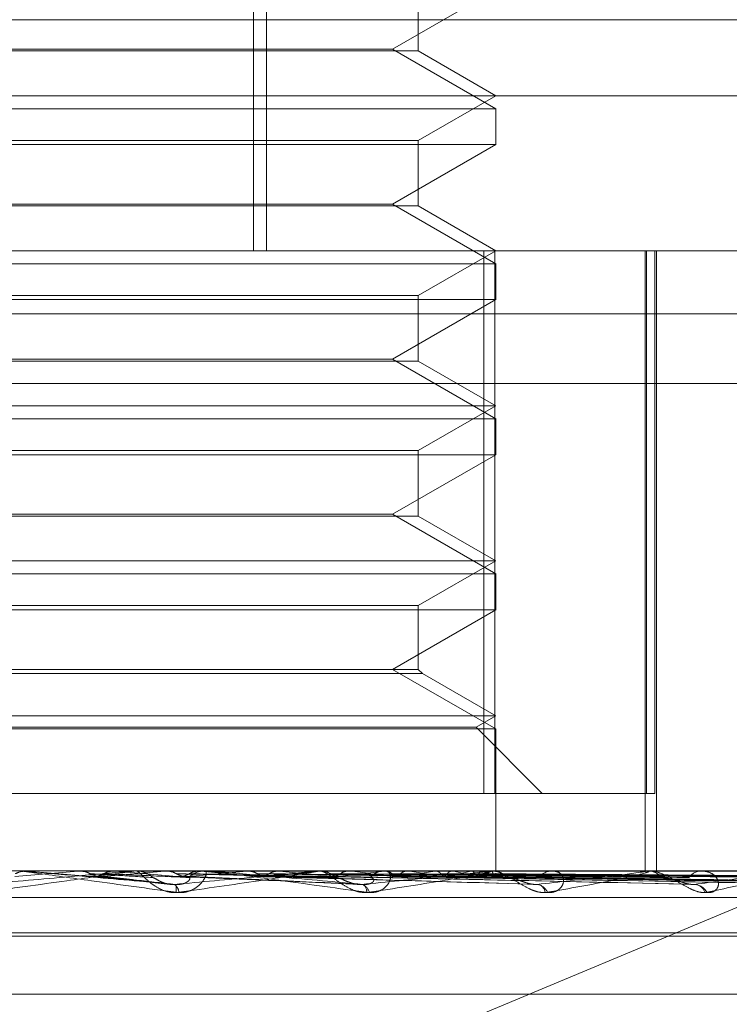
# Model space of a CAD drawing. Units: inches. Extents: x 0 to 23.4, y 0 to 16.5.
# Drawn here: x 5.5 to 5.5, y 2.9 to 2.9 of the extents above; entities that cross this region are included whole.
import ezdxf

# ---------------------------------------------------------------- set-up
doc = ezdxf.new("R2010")
doc.units = ezdxf.units.IN
doc.header["$MEASUREMENT"] = 0
doc.linetypes.add('HIDDEN', pattern=[0.07500000000000001, 0.05, -0.025])

msp = doc.modelspace()

# ---------------------------------------------------------------- linework, layer by layer
at = {"color": 7, "linetype": 'HIDDEN', "lineweight": 0}
for p, q in [((5.5260414991, 2.9190395278), (5.5260414991, 2.882130079)), ((5.5264601742, 2.9190395278), (5.5264601742, 2.882130079)), ((5.531274597, 2.8884719842), (5.531274597, 2.8905519533)), ((5.5304575428, 2.8885277168), (5.5337352269, 2.8904200886)), ((5.6017589474, 2.8894627562), (5.4361839474, 2.8894627562)), ((5.531274597, 2.8884719842), (5.5066687911, 2.8884719842)), ((5.5074853519, 2.8885277168), (5.5190743081, 2.8885277168)), ((5.5190743081, 2.8885277168), (5.5304575428, 2.8885277168)), ((5.5337352269, 2.886635345), (5.5304575428, 2.8885277168)), ((5.5337352269, 2.8870513389), (5.531274597, 2.8884719842)), ((5.4862361345, 2.8870513389), (5.5676919198, 2.8870513389)), ((5.531274597, 2.8856306935), (5.5337352269, 2.8870513389)), ((5.5042076678, 2.886635345), (5.5337352269, 2.886635345)), ((5.5337352269, 2.8854988287), (5.5337352269, 2.886635345)), ((5.5191036606, 2.8854988287), (5.5042076678, 2.8854988287)), ((5.5066682978, 2.8856306935), (5.5312741036, 2.8856306935)), ((5.5337352269, 2.8854988287), (5.5191036606, 2.8854988287)), ((5.5304575428, 2.883606457), (5.5337352269, 2.8854988287)), ((5.531274597, 2.8835507244), (5.531274597, 2.8856306935)), ((5.5074853519, 2.883606457), (5.5190743081, 2.883606457)), ((5.5190743081, 2.883606457), (5.5304575428, 2.883606457)), ((5.5337352269, 2.8817140852), (5.5304575428, 2.883606457)), ((5.531274597, 2.8835507244), (5.5066687911, 2.8835507244)), ((5.5337352269, 2.882130079), (5.531274597, 2.8835507244)), ((5.4713898909, 2.882130079), (5.5673506097, 2.882130079)), ((5.531274597, 2.8807094337), (5.5337352269, 2.882130079)), ((5.5333523822, 2.882130079), (5.5333523822, 2.8649056696)), ((5.5337049507, 2.8649056696), (5.5337049507, 2.882130079)), ((5.5384794132, 2.882130079), (5.5384794132, 2.8624450396)), ((5.5385253288, 2.882130079), (5.5385253288, 2.8649056696)), ((5.538786066, 2.8649056696), (5.538786066, 2.882130079)), ((5.5388363887, 2.882130079), (5.5388363887, 2.8624450396)), ((5.5042076678, 2.8817140852), (5.5337352269, 2.8817140852)), ((5.5337352269, 2.8805775689), (5.5337352269, 2.8817140852)), ((5.5191036606, 2.8805775689), (5.5042076678, 2.8805775689)), ((5.5066682978, 2.8807094337), (5.5312741036, 2.8807094337)), ((5.5337352269, 2.8805775689), (5.5191036606, 2.8805775689)), ((5.5304575428, 2.8786851971), (5.5337352269, 2.8805775689)), ((5.531274597, 2.8786294645), (5.531274597, 2.8807094337)), ((5.6017589474, 2.8801252562), (5.4361839474, 2.8801252562)), ((5.531274597, 2.8786294645), (5.5066687911, 2.8786294645)), ((5.5074853519, 2.8786851971), (5.5190743081, 2.8786851971)), ((5.5190743081, 2.8786851971), (5.5304575428, 2.8786851971)), ((5.5337352269, 2.8767928253), (5.5304575428, 2.8786851971)), ((5.5337352269, 2.8772088192), (5.531274597, 2.8786294645)), ((5.5674738998, 2.8779181302), (5.471513181, 2.8779181302)), ((5.5042076678, 2.8772088192), (5.5337346349, 2.8772088192)), ((5.531274597, 2.8757881738), (5.5337352269, 2.8772088192)), ((5.5042076678, 2.8767928253), (5.5337352269, 2.8767928253)), ((5.5337352269, 2.8756563091), (5.5337352269, 2.8767928253)), ((5.5066682978, 2.8757881738), (5.5312741036, 2.8757881738)), ((5.531274597, 2.8737082047), (5.531274597, 2.8757881738)), ((5.5191036606, 2.8756563091), (5.5042076678, 2.8756563091)), ((5.5337352269, 2.8756563091), (5.5191036606, 2.8756563091)), ((5.5304575428, 2.8737639373), (5.5337352269, 2.8756563091)), ((5.531274597, 2.8737082047), (5.5066687911, 2.8737082047)), ((5.5074853519, 2.8737639373), (5.5190743081, 2.8737639373)), ((5.5190743081, 2.8737639373), (5.5304575428, 2.8737639373)), ((5.5337352269, 2.8718715655), (5.5304575428, 2.8737639373)), ((5.5337352269, 2.8722875593), (5.531274597, 2.8737082047)), ((5.5042076678, 2.8722875593), (5.5337346349, 2.8722875593)), ((5.531274597, 2.870866914), (5.5337352269, 2.8722875593)), ((5.5042076678, 2.8718715655), (5.5337352269, 2.8718715655)), ((5.5337352269, 2.8707350492), (5.5337352269, 2.8718715655)), ((5.5066682978, 2.870866914), (5.5312741036, 2.870866914)), ((5.531274597, 2.8688426774), (5.531274597, 2.870866914)), ((5.5191036606, 2.8707350492), (5.5042076678, 2.8707350492)), ((5.5337352269, 2.8707350492), (5.5191036606, 2.8707350492)), ((5.5304575428, 2.8688426774), (5.5337352269, 2.8707350492)), ((5.5314064617, 2.8687108127), (5.5065369316, 2.8687108127)), ((5.531274597, 2.8688426774), (5.5066687911, 2.8688426774)), ((5.5337352269, 2.8669503057), (5.5304575428, 2.8688426774)), ((5.5314064617, 2.8687108127), (5.531274597, 2.8688426774)), ((5.5337352269, 2.8673662995), (5.5314064617, 2.8687108127)), ((5.5042076678, 2.8673662995), (5.5337346349, 2.8673662995)), ((5.5331112362, 2.8670060383), (5.5337352269, 2.8673662995)), ((5.5042076678, 2.8669503057), (5.5337352269, 2.8669503057)), ((5.5048316586, 2.8670060383), (5.5331106692, 2.8670060383)), ((5.5352116049, 2.8649056696), (5.5331112362, 2.8670060383)), ((5.5337352269, 2.8624450396), (5.5337352269, 2.8669503057)), ((5.5045905125, 2.8649056696), (5.5337049507, 2.8649056696)), ((5.538786066, 2.8649056696), (5.5337049507, 2.8649056696)), ((5.5458195623, 2.8631381545), (5.5205818293, 2.85260252)), ((5.5673506097, 2.8624450396), (5.4713898909, 2.8624450396)), ((5.5186593676, 2.8624450396), (5.518579564, 2.8624450396)), ((5.5187237024, 2.8624422306), (5.5188713406, 2.8624422306)), ((5.5188392342, 2.8624450396), (5.5188392035, 2.862444337)), ((5.5188713406, 2.8624422306), (5.5188392035, 2.862444337)), ((5.520474455, 2.8624422306), (5.5205064226, 2.862444337)), ((5.5221884785, 2.8624422306), (5.520474455, 2.8624422306)), ((5.5205064226, 2.862444337), (5.5205063921, 2.8624450396)), ((5.521667149, 2.8624422306), (5.5216355449, 2.862444337)), ((5.5222524673, 2.8624450396), (5.522331824, 2.8624450396)), ((5.524642095, 2.8624422306), (5.5223388488, 2.8624422306)), ((5.5232268408, 2.8624422306), (5.5232576049, 2.862444337)), ((5.5280130226, 2.8624422306), (5.5232268408, 2.8624422306)), ((5.5232576049, 2.862444337), (5.5232575756, 2.8624450396)), ((5.5243655278, 2.8624422306), (5.5243355988, 2.862444337)), ((5.52474845, 2.8624422306), (5.5243655278, 2.8624422306)), ((5.5245788137, 2.8624450396), (5.5245002822, 2.8624450396)), ((5.5258254255, 2.8624422306), (5.5258538743, 2.862444337)), ((5.5335107806, 2.8624422306), (5.5258254255, 2.8624422306)), ((5.5268689504, 2.8624422306), (5.5268417784, 2.862444337)), ((5.5280745891, 2.8624450396), (5.5281509068, 2.8624450396)), ((5.5282310462, 2.8624422306), (5.5281579315, 2.8624422306)), ((5.5281762896, 2.8624422306), (5.5282013949, 2.862444337)), ((5.5384830493, 2.8624422306), (5.5281762896, 2.8624422306)), ((5.5290869367, 2.8624422306), (5.5290635037, 2.862444337)), ((5.5301944668, 2.8624422306), (5.5302153212, 2.862444337)), ((5.530295595, 2.8624450396), (5.5302211739, 2.8624450396)), ((5.5309393228, 2.8624422306), (5.5309204757, 2.862444337)), ((5.5318070147, 2.8624422306), (5.5318228645, 2.862444337)), ((5.5323591588, 2.8624422306), (5.5323455788, 2.862444337)), ((5.5329556519, 2.8624422306), (5.5329659241, 2.862444337)), ((5.533295128, 2.8624422306), (5.5332873059, 2.862444337)), ((5.5335676997, 2.8624450396), (5.53363822, 2.8624450396)), ((5.5335988634, 2.8624422306), (5.5336031869, 2.862444337)), ((5.5427501178, 2.8624422306), (5.5336452447, 2.8624422306)), ((5.533713402, 2.8624422306), (5.5337116205, 2.862444337)), ((5.5356030922, 2.8624450396), (5.5355354712, 2.8624450396)), ((5.5385332637, 2.8624450396), (5.5385954378, 2.8624450396)), ((5.5403094783, 2.8624450396), (5.5402511015, 2.8624450396)), ((5.5211343024, 2.8622682125), (5.5234020861, 2.8620178292)), ((5.5239009188, 2.8622650417), (5.5294298681, 2.8620136688)), ((5.5263978053, 2.8622693541), (5.5348610836, 2.8620288176)), ((5.5286804046, 2.8622690132), (5.5398705911, 2.8620282011)), ((5.5305351761, 2.8622679793), (5.5443920691, 2.8620263195)), ((5.5306106738, 2.8622688044), (5.5441232417, 2.8620278229)), ((5.5306991082, 2.8622672206), (5.5313349489, 2.8622558877)), ((5.5320634998, 2.8622681137), (5.5476652565, 2.8620265657)), ((5.5321194782, 2.8622686544), (5.5474660117, 2.8620275509)), ((5.5331181196, 2.8622682261), (5.5499008494, 2.8620267713)), ((5.5331525413, 2.8622685341), (5.5497783568, 2.8620273323)), ((5.533672641, 2.8622684285), (5.5509768255, 2.8620271402)), ((5.4714145489, 2.8616026499), (5.5673752677, 2.8616026499)), ((5.4858277706, 2.8604765357), (5.552149718, 2.8604765357)), ((5.4857931768, 2.860378519), (5.5521151242, 2.860378519)), ((5.4872477476, 2.8585287304), (5.5506951471, 2.8585287304))]:
    msp.add_line(p, q, dxfattribs=at)
at = {"color": 7, "linetype": 'HIDDEN', "lineweight": 0, "flags": 128}
for points in [[(5.5187792021, 2.8624450169), (5.5188154572, 2.862444908), (5.5188227205, 2.862444872)], [(5.5208729021, 2.8622672206), (5.5206238805, 2.8622889824), (5.5203743781, 2.8623107897), (5.5201244676, 2.862332636), (5.5198742217, 2.862354515), (5.5196237131, 2.8623764203), (5.5193730148, 2.8623983456), (5.5191221996, 2.8624202845), (5.5188713406, 2.8624422306)]]:
    msp.add_lwpolyline(points, dxfattribs=at)
at = {"color": 7, "linetype": 'HIDDEN', "lineweight": 0}
for centre, radius, start, end in [((5.378169289, 4.4805910062), 1.624394108675616, 274.9548803114, 275.0258436353), ((5.474069997, 3.4006461419), 0.5404441186529396, 275.0105039706, 275.2186296416), ((5.44617377, 2.0138756565), 0.8519181186544365, 84.7848844266, 84.9160217162), ((5.5222524678, 2.8617148027), 0.0007302369876403, 90.0000413442, 95.0271676705), ((5.5223314489, 2.8617137612), 0.0007312784991534, 45.6588566615, 89.9706060923), ((5.4984365877, 3.1400178817), 0.2789236285081675, 275.2564223789, 275.635225987), ((5.5245012034, 2.8617236672), 0.0007213730529753, 90.0731694351, 134.6608834389), ((5.4921668277, 2.5195576862), 0.3443930415272609, 84.3324546581, 84.635350595), ((5.5113792906, 3.012921834), 0.1514141678176449, 275.7413699922, 276.3691668653), ((5.5096776299, 2.6960518675), 0.1672761024118184, 83.544099583, 84.1011757516), ((5.5280745934, 2.8617688548), 0.0006761848495246, 90.0003618434, 95.2243674147), ((5.528148114, 2.8617562758), 0.0006887694970439, 44.2351913604, 89.7676815998), ((5.5199587188, 2.9388498019), 0.0770901257698126, 276.5783027244, 277.6300583806), ((5.5197497876, 2.7843137524), 0.0786844423283616, 82.1840643463, 83.1848940058), ((5.5302252833, 2.8617780108), 0.0006670415374525, 90.3529795378, 136.5481518574), ((5.5260188184, 2.8954902717), 0.0335510989201133, 278.0187617992, 279.9343015285), ((5.5263036551, 2.8310589297), 0.0317238236887929, 79.6566096824, 81.5975253065), ((5.5301861415, 2.8728635771), 0.0107830723783237, 280.6778965216, 284.8825646504), ((5.5305386443, 2.8533990891), 0.0092245694488318, 74.0204338073, 78.6176732928), ((5.5326893534, 2.8639974446), 0.0018016378056956, 286.1860251405, 300.3196677287), ((5.5329076712, 2.8612228117), 0.0012794941287616, 54.71283979, 72.3729269349), ((5.5335677116, 2.8618667218), 0.0005783178327286, 90.0011799316, 95.6494820248), ((5.5335813784, 2.862380972), 0.0001539279836577, 312.3544744335, 356.6693741987), ((5.533612037, 2.8618068885), 0.0006436911536376, 41.8998340641, 65.7967991323), ((5.5355453356, 2.8618622421), 0.0005828810536617, 90.9697001105, 140.0186966916), ((5.538533288, 2.8619943829), 0.0004506567700687, 90.0030869002, 96.4005738562), ((5.5385799579, 2.8619294909), 0.000515781129035, 36.5657831314, 88.2801479779), ((5.5402700041, 2.8619642938), 0.0004811173567146, 92.2516741625, 145.5052848197), ((5.5233422793, 2.861744604), 0.0003328759358465, 3.6161572494, 55.0902137363), ((5.52295397, 2.8618560674), 0.000638988198189, 351.8606894233, 14.641104227), ((5.5293835015, 2.8616844952), 0.0003470017522789, 13.5166373527, 73.7182226686), ((5.5293731375, 2.8617954264), 0.0002654481485645, 353.5483045789, 56.8143495951), ((5.5349891794, 2.8615974928), 0.0004243198016603, 23.3394941654, 81.9008542294), ((5.5350116652, 2.8617347728), 0.0002917779027594, 6.0646160627, 75.7558408681), ((5.5399977727, 2.8614999896), 0.0005190041286815, 30.781646373, 85.7705042747), ((5.5400257343, 2.8616507018), 0.0003690984728695, 18.1370974975, 83.7127569674)]:
    msp.add_arc(centre, radius, start, end, dxfattribs=at)
for points, knots in [([(5.517419913186406, 2.862017580299908), (5.518296407950736, 2.862094371327433), (5.519766975392043, 2.862223209957686), (5.521335450323847, 2.862362846246183), (5.522024931028384, 2.862425864989274), (5.522153036992617, 2.862438143313693), (5.52218730611566, 2.862441685878605), (5.522188118646708, 2.862442063393737), (5.522188478542054, 2.862442230606963)], [0, 0, 0, 0, 0.5273188798743744, 0.8847263069757751, 0.9590362595963005, 0.9800473728116668, 0.9911623590756198, 1, 1, 1, 1]), ([(5.522252467290437, 2.862445039638884), (5.52225313426815, 2.862444789918416), (5.522254574761882, 2.862444250588898), (5.522226578306186, 2.862439003207631), (5.522114186978563, 2.862420755315503), (5.521458671663174, 2.862322969650773), (5.519852807065313, 2.862095478172665), (5.51834897817457, 2.861888319549864), (5.517458112595729, 2.861765599147596)], [0, 0, 0, 0, 0.0132216410972511, 0.0285552137112506, 0.0542426430598115, 0.1337588501391335, 0.4868402727605878, 1, 1, 1, 1]), ([(5.518822720456599, 2.86244487195496), (5.518744846711633, 2.862436904573722), (5.5186266143474, 2.86242480804079), (5.518520816751535, 2.862372544864738), (5.518484702740633, 2.862354704828825)], [0, 0, 0, 0, 0.6586499853067451, 1, 1, 1, 1]), ([(5.5186593675604, 2.862445039638884), (5.518660932952526, 2.862444789918415), (5.518664313781455, 2.862444250588896), (5.518701024716545, 2.862439003207632), (5.518830248875108, 2.8624207553155), (5.519529714326939, 2.862322969650779), (5.521176191947313, 2.86209547817266), (5.522689839451446, 2.861888319549862), (5.523586521559518, 2.861765599147594)], [0, 0, 0, 0, 0.0132216410976194, 0.0285552137114334, 0.0542426430598888, 0.1337588501394108, 0.4868402727607252, 1, 1, 1, 1]), ([(5.523572209075886, 2.862017580299907), (5.522694215104683, 2.862094371327432), (5.521221132320552, 2.862223209957687), (5.519626776419146, 2.862362846246182), (5.518908816824354, 2.862425864989274), (5.518769468998761, 2.862438143313693), (5.518729496003875, 2.862441685878605), (5.518725480833331, 2.862442063393737), (5.51872370238906, 2.862442230606963)], [0, 0, 0, 0, 0.5273188798744131, 0.884726306976354, 0.9590362595966917, 0.9800473728113362, 0.9911623590753595, 1, 1, 1, 1]), ([(5.520523004585932, 2.862444871954959), (5.520575611581527, 2.862444900344014), (5.520750308993522, 2.862444994618442), (5.520930727531767, 2.862445038728974), (5.521058515583397, 2.86244503960256), (5.521063828787881, 2.862445039638883)], [0, 0, 0, 0, 0.2922709278862136, 0.9705738585743771, 1, 1, 1, 1]), ([(5.520523004585932, 2.862444871954959), (5.520600396563972, 2.86243690457372), (5.520717897482166, 2.862424808040785), (5.52082281909243, 2.862372544864738), (5.520858634085638, 2.862354704828824)], [0, 0, 0, 0, 0.6586499852839697, 1, 1, 1, 1]), ([(5.520858634085638, 2.862354704828824), (5.520885316735374, 2.862341309045363), (5.520985245013435, 2.862291140955315), (5.521128655510987, 2.862260418784511), (5.521240842241965, 2.86226576052159), (5.521271506783512, 2.862267220604412)], [0, 0, 0, 0, 0.2093091832005526, 0.7838766564366824, 1, 1, 1, 1]), ([(5.520858634085638, 2.862354704828824), (5.520918767497385, 2.862351282905377), (5.521219434622735, 2.862334173284353), (5.521885088593805, 2.862295274363611), (5.522481039106006, 2.862258856954001), (5.522842560636642, 2.862236765056445)], [0, 0, 0, 0, 0.0895371415802651, 0.4476858070865792, 1, 1, 1, 1]), ([(5.521286088459825, 2.862354704828825), (5.521259446011889, 2.862341309045363), (5.521159668292214, 2.862291140955318), (5.521016211508232, 2.862260418784509), (5.520903664981337, 2.862265760521592), (5.520872902095032, 2.862267220604413)], [0, 0, 0, 0, 0.2093091832067446, 0.7838766564364564, 1, 1, 1, 1]), ([(5.521619705280029, 2.86244487195496), (5.521542981687536, 2.862436904573721), (5.521426495550427, 2.862424808040787), (5.521321819597796, 2.862372544864738), (5.521286088459825, 2.862354704828825)], [0, 0, 0, 0, 0.6586499852852592, 1, 1, 1, 1]), ([(5.521286088459825, 2.862354704828825), (5.521365996465824, 2.862351282905378), (5.521765536584335, 2.862334173284355), (5.522663906265254, 2.862295274363606), (5.52349187367136, 2.862258856953999), (5.523994143638149, 2.862236765056444)], [0, 0, 0, 0, 0.0895371415801315, 0.4476858070866994, 1, 1, 1, 1]), ([(5.521619705280029, 2.86244487195496), (5.521707084689727, 2.862444900947811), (5.521997118955634, 2.862444997182382), (5.522286680090147, 2.862445022046264), (5.522489004356539, 2.862445039419336)], [0, 0, 0, 0, 0.3012727114302991, 1, 1, 1, 1]), ([(5.523674492444085, 2.861765599147596), (5.523582548805958, 2.861760109961644), (5.523478763440269, 2.861753913805142), (5.523285099949548, 2.861788404844816), (5.523164626398453, 2.861829343393745), (5.522964966488008, 2.861927028484012), (5.522760615567065, 2.862068397694893), (5.522552260573283, 2.862261433885432), (5.522401253342774, 2.862413838836937), (5.522355265080349, 2.862434505475334), (5.522331824021942, 2.862445039638884)], [0, 0, 0, 0, 0.1194461009597346, 0.1348299623646868, 0.2536738278694952, 0.2817546550321858, 0.437165209551285, 0.6109336935281376, 0.8016857882125583, 1, 1, 1, 1]), ([(5.523273934747269, 2.862444871954959), (5.523418192860243, 2.862444900344014), (5.523897245478828, 2.862444994618444), (5.524391230428998, 2.862445038728964), (5.524740934682878, 2.86244503960256), (5.524755474776307, 2.862445039638883)], [0, 0, 0, 0, 0.2922709278854592, 0.9705738585750427, 1, 1, 1, 1]), ([(5.523273934747269, 2.862444871954959), (5.523348271280437, 2.862436904573721), (5.523461133247835, 2.862424808040788), (5.523561468865957, 2.862372544864737), (5.523595718430676, 2.862354704828824)], [0, 0, 0, 0, 0.6586499853011916, 1, 1, 1, 1]), ([(5.523532779491102, 2.862017580299908), (5.524382548286582, 2.862094371327433), (5.525808275369192, 2.862223209957689), (5.527282738325069, 2.86236284624618), (5.527896843573281, 2.862425864989275), (5.527999097686948, 2.862438143313693), (5.528021082492558, 2.862441685878607), (5.528015496739626, 2.862442063393737), (5.528013022635427, 2.862442230606963)], [0, 0, 0, 0, 0.5273188798742883, 0.8847263069753769, 0.9590362595958147, 0.9800473728112196, 0.9911623590745021, 1, 1, 1, 1]), ([(5.523586521559518, 2.861765599147595), (5.523679804324251, 2.861760109961644), (5.523785101287127, 2.861753913805142), (5.523969783869348, 2.861788404844813), (5.524079431079239, 2.861829343393745), (5.524250288072727, 2.861927028484011), (5.524408025833646, 2.862068397694893), (5.524525756123457, 2.862261433885432), (5.52456089030873, 2.862413838836937), (5.524520745008378, 2.862434505475334), (5.524500282214596, 2.862445039638884)], [0, 0, 0, 0, 0.119446100960313, 0.1348299623656519, 0.2536738278685016, 0.2817546550311154, 0.4371652095499621, 0.6109336935264825, 0.8016857882108077, 1, 1, 1, 1]), ([(5.523595718430679, 2.862354704828824), (5.523621219854562, 2.862341309045362), (5.52371672436413, 2.862291140955314), (5.523853609923347, 2.862260418784509), (5.523960474978612, 2.862265760521591), (5.523989684920807, 2.862267220604412)], [0, 0, 0, 0, 0.209309183197279, 0.7838766564339771, 0.9999999999999999, 0.9999999999999999, 0.9999999999999999, 0.9999999999999999]), ([(5.523595718430676, 2.862354704828824), (5.523747200439548, 2.862351282905377), (5.524504610651706, 2.862334173284353), (5.526190741247226, 2.862295274363611), (5.527716209929447, 2.862258856954001), (5.528641605178954, 2.862236765056445)], [0, 0, 0, 0, 0.0895371415801467, 0.447685807086587, 1, 1, 1, 1]), ([(5.524003817019452, 2.862354704828825), (5.523978407987344, 2.862341309045363), (5.523883249491064, 2.862291140955318), (5.523746257556376, 2.862260418784511), (5.523638565618129, 2.862265760521592), (5.523609129660009, 2.862267220604413)], [0, 0, 0, 0, 0.2093091832037245, 0.7838766564338246, 1, 1, 1, 1]), ([(5.52807458912933, 2.862445039638884), (5.528079682563981, 2.862444789918416), (5.52809068302254, 2.862444250588898), (5.528080794930565, 2.862439003207632), (5.528004961106248, 2.862420755315501), (5.527454703627706, 2.862322969650778), (5.5259731944492, 2.862095478172662), (5.524529647253344, 2.861888319549862), (5.523674492444085, 2.861765599147596)], [0, 0, 0, 0, 0.0132216410975174, 0.0285552137105595, 0.0542426430598897, 0.1337588501395315, 0.4868402727606517, 1, 1, 1, 1]), ([(5.524320975162803, 2.86244487195496), (5.52424817471331, 2.862436904573721), (5.524137644915815, 2.862424808040785), (5.524037873868068, 2.862372544864739), (5.524003817019452, 2.862354704828825)], [0, 0, 0, 0, 0.6586499852808244, 1, 1, 1, 1]), ([(5.524003817019452, 2.862354704828825), (5.524174178198811, 2.862351282905378), (5.525025984284333, 2.862334173284353), (5.52693429286776, 2.862295274363611), (5.528681272365383, 2.862258856954), (5.529741042747387, 2.862236765056444)], [0, 0, 0, 0, 0.0895371415801684, 0.4476858070866996, 1, 1, 1, 1]), ([(5.524320975162803, 2.86244487195496), (5.524498431128186, 2.862444900947811), (5.525087452166909, 2.862444997182381), (5.525676024768178, 2.862445022046264), (5.526087276506034, 2.862445039419336)], [0, 0, 0, 0, 0.3012727113558846, 1, 1, 1, 1]), ([(5.524578813717708, 2.862445039638884), (5.524584781231916, 2.862444789918415), (5.524597669468878, 2.862444250588897), (5.524650736074136, 2.862439003207631), (5.524809973230076, 2.862420755315501), (5.525577994899107, 2.862322969650775), (5.527260733531945, 2.862095478172661), (5.528752930005592, 2.861888319549862), (5.529636904561093, 2.861765599147595)], [0, 0, 0, 0, 0.0132216410980002, 0.0285552137118836, 0.054242643060623, 0.1337588501399904, 0.4868402727608557, 1, 1, 1, 1]), ([(5.529518431521768, 2.862017580299907), (5.52866123445421, 2.862094371327433), (5.527223044347853, 2.862223209957688), (5.525620346331731, 2.86236284624618), (5.52486513384276, 2.862425864989274), (5.524707178540486, 2.862438143313693), (5.524656932183615, 2.862441685878605), (5.524646649494395, 2.862442063393737), (5.524642094970611, 2.862442230606963)], [0, 0, 0, 0, 0.5273188798739151, 0.8847263069752264, 0.9590362595956081, 0.9800473728109623, 0.9911623590749294, 1, 1, 1, 1]), ([(5.525869361804933, 2.862444871954959), (5.526100057170894, 2.862444900344014), (5.526866150785195, 2.862444994618442), (5.527655848254107, 2.862445038728965), (5.528214829478032, 2.86244503960256), (5.528238070943154, 2.862445039638883)], [0, 0, 0, 0, 0.2922709278858442, 0.9705738585826285, 1, 1, 1, 1]), ([(5.525869361804933, 2.862444871954959), (5.525937956177235, 2.86243690457372), (5.526042100068278, 2.862424808040785), (5.526134223303591, 2.862372544864737), (5.526165669571322, 2.862354704828824)], [0, 0, 0, 0, 0.6586499852816267, 1, 1, 1, 1]), ([(5.526165669571322, 2.862354704828824), (5.526189033250421, 2.862340883195745), (5.526262127104542, 2.862297641871136), (5.526343696387442, 2.862285108603271), (5.526399192909875, 2.862276581462213)], [0, 0, 0, 0, 0.319639446845466, 1, 1, 1, 1]), ([(5.526165669571322, 2.862354704828824), (5.526403025222831, 2.862351282905377), (5.52758980374331, 2.862334173284353), (5.530235469810398, 2.862295274363607), (5.532635322249889, 2.862258856953999), (5.534091145022857, 2.862236765056444)], [0, 0, 0, 0, 0.0895371415802462, 0.447685807086573, 1, 1, 1, 1]), ([(5.526539662628396, 2.862354704828825), (5.526516405360739, 2.862341309045364), (5.526429305363837, 2.862291140955318), (5.526303729523894, 2.862260418784512), (5.526204784441534, 2.862265760521592), (5.52617773930382, 2.862267220604413)], [0, 0, 0, 0, 0.2093091832067747, 0.7838766564326897, 1, 1, 1, 1]), ([(5.526828899173243, 2.86244487195496), (5.526762653064674, 2.862436904573721), (5.526662074441659, 2.862424808040787), (5.526570814284414, 2.862372544864738), (5.526539662628396, 2.862354704828825)], [0, 0, 0, 0, 0.6586499852871118, 1, 1, 1, 1]), ([(5.526539662628396, 2.862354704828825), (5.526794319684225, 2.862351282905378), (5.528067605245467, 2.862334173284354), (5.530916881487143, 2.86229527436361), (5.533519732685528, 2.862258856954), (5.535098700619931, 2.862236765056443)], [0, 0, 0, 0, 0.0895371415801935, 0.4476858070866965, 1, 1, 1, 1]), ([(5.526828899173243, 2.86244487195496), (5.527090017973365, 2.862444900947811), (5.527956737029566, 2.862444997182382), (5.528823048549939, 2.862445022046264), (5.529428364049613, 2.862445039419336)], [0, 0, 0, 0, 0.3012727114447883, 1, 1, 1, 1]), ([(5.529720891989957, 2.861765599147596), (5.529634011245802, 2.861760109961645), (5.529535940841074, 2.861753913805142), (5.529345013885932, 2.861788404844815), (5.529222723066039, 2.86182934339375), (5.52901275596701, 2.861927028484006), (5.528786346407182, 2.8620683976949), (5.52852654973669, 2.862261433885427), (5.52830454369517, 2.86241383883694), (5.528202778425659, 2.862434505475336), (5.528150906806672, 2.862445039638884)], [0, 0, 0, 0, 0.1194461009593577, 0.1348299623650349, 0.2536738278680283, 0.2817546550324819, 0.4371652095489974, 0.6109336935288053, 0.8016857882110329, 1, 1, 1, 1]), ([(5.528215480262736, 2.86244487195496), (5.528524274950063, 2.862444900344014), (5.529549720940721, 2.862444994618442), (5.530606589205077, 2.862445038728969), (5.531354644360499, 2.86244503960256), (5.531385747190189, 2.862445039638883)], [0, 0, 0, 0, 0.292270927885636, 0.9705738585752319, 1, 1, 1, 1]), ([(5.528215480262736, 2.86244487195496), (5.528275853294837, 2.862436904573721), (5.528367515077955, 2.862424808040788), (5.528448096356716, 2.862372544864738), (5.528475602777406, 2.862354704828825)], [0, 0, 0, 0, 0.6586499852958652, 1, 1, 1, 1]), ([(5.528475602777406, 2.862354704828825), (5.528496052690666, 2.862341309045363), (5.528572638960721, 2.862291140955318), (5.528682047081201, 2.862260418784512), (5.528767013576203, 2.862265760521592), (5.528790237879051, 2.862267220604412)], [0, 0, 0, 0, 0.2093091832070549, 0.78387665644122, 1, 1, 1, 1]), ([(5.528475602777406, 2.862354704828825), (5.528790253419885, 2.862351282905378), (5.530363506980839, 2.862334173284352), (5.53387308725461, 2.862295274363607), (5.537060586531456, 2.862258856954), (5.53899421959976, 2.862236765056445)], [0, 0, 0, 0, 0.0895371415801628, 0.4476858070865236, 0.9999999999999999, 0.9999999999999999, 0.9999999999999999, 0.9999999999999999]), ([(5.528801973219265, 2.862354704828825), (5.52878170829431, 2.862341309045363), (5.528705814817616, 2.862291140955314), (5.528596193710454, 2.862260418784511), (5.528509571617056, 2.862265760521593), (5.528485894781491, 2.862267220604413)], [0, 0, 0, 0, 0.2093091831917964, 0.7838766564343556, 1, 1, 1, 1]), ([(5.529052834403282, 2.86244487195496), (5.528995536942602, 2.862436904573721), (5.528908544667555, 2.862424808040786), (5.528829093780671, 2.862372544864739), (5.528801973219265, 2.862354704828825)], [0, 0, 0, 0, 0.6586499852827034, 1, 1, 1, 1]), ([(5.528801973219265, 2.862354704828825), (5.529131722182061, 2.862351282905378), (5.530780467361333, 2.862334173284354), (5.534467730994169, 2.862295274363608), (5.537832380069342, 2.862258856954), (5.539873477541036, 2.862236765056445)], [0, 0, 0, 0, 0.0895371415802313, 0.447685807086687, 1, 1, 1, 1]), ([(5.529052834403282, 2.86244487195496), (5.529388178524368, 2.862444900947811), (5.530501270113405, 2.862444997182382), (5.531614009797659, 2.862445022046264), (5.532391511380134, 2.862445039419335)], [0, 0, 0, 0, 0.3012727114188589, 1, 1, 1, 1]), ([(5.529480787368664, 2.862017580299908), (5.530273117336975, 2.862094371327434), (5.531602474569429, 2.862223209957689), (5.532929634616467, 2.862362846246179), (5.533446169044659, 2.862425864989275), (5.533518875577672, 2.862438143313692), (5.533527781477686, 2.862441685878606), (5.533515999324439, 2.862442063393737), (5.53351078064127, 2.862442230606963)], [0, 0, 0, 0, 0.5273188798744304, 0.8847263069763046, 0.9590362595958594, 0.9800473728110805, 0.9911623590754255, 1, 1, 1, 1]), ([(5.529636904561093, 2.861765599147596), (5.529726862886033, 2.861760109961643), (5.529828407243436, 2.861753913805139), (5.529998694274529, 2.861788404844817), (5.53009610399691, 2.861829343393748), (5.530239876231811, 2.861927028484007), (5.530359159426597, 2.862068397694896), (5.530410682401163, 2.86226143388543), (5.530366389008477, 2.862413838836936), (5.530270202122816, 2.862434505475332), (5.530221173908095, 2.862445039638883)], [0, 0, 0, 0, 0.1194461009604864, 0.1348299623654182, 0.2536738278684267, 0.2817546550330645, 0.4371652095504279, 0.610933693528674, 0.801685788213196, 1, 1, 1, 1]), ([(5.533567699707198, 2.862445039638884), (5.533577035508786, 2.862444789918415), (5.533597198346936, 2.862444250588896), (5.533605776000086, 2.862439003207633), (5.533569240511069, 2.8624207553155), (5.533144128608351, 2.862322969650778), (5.531840520450922, 2.862095478172659), (5.530509428506742, 2.861888319549862), (5.529720891989957, 2.861765599147596)], [0, 0, 0, 0, 0.0132216410986866, 0.0285552137120601, 0.0542426430609361, 0.1337588501407754, 0.4868402727609822, 1, 1, 1, 1]), ([(5.530227495286858, 2.86244487195496), (5.530603228651243, 2.862444900344014), (5.531850964729216, 2.862444994618442), (5.533136805808705, 2.862445038728971), (5.534046898240354, 2.86244503960256), (5.534084738297606, 2.862445039638883)], [0, 0, 0, 0, 0.2922709278857628, 0.9705738585703517, 1, 1, 1, 1]), ([(5.530227495286858, 2.86244487195496), (5.53027746494008, 2.862436904573721), (5.530353331719613, 2.862424808040787), (5.53041945862445, 2.862372544864738), (5.530442031044388, 2.862354704828825)], [0, 0, 0, 0, 0.6586499852894069, 1, 1, 1, 1]), ([(5.530442031044388, 2.862354704828825), (5.530458793247627, 2.862341309045363), (5.530521568801132, 2.862291140955316), (5.530611017527448, 2.862260418784511), (5.53068019860892, 2.862265760521592), (5.530699108208377, 2.862267220604412)], [0, 0, 0, 0, 0.209309183196607, 0.7838766564227583, 0.9999999999999999, 0.9999999999999999, 0.9999999999999999, 0.9999999999999999]), ([(5.530442031044388, 2.862354704828825), (5.530822604383803, 2.862351282905378), (5.532725471502463, 2.862334173284353), (5.536972120607702, 2.862295274363606), (5.540832062193088, 2.862258856953998), (5.543173619019607, 2.862236765056443)], [0, 0, 0, 0, 0.0895371415803071, 0.447685807086697, 1, 1, 1, 1]), ([(5.530708982992917, 2.862354704828825), (5.530692442837849, 2.862341309045363), (5.530630498869345, 2.862291140955319), (5.530540794487402, 2.862260418784511), (5.530469626131108, 2.862265760521592), (5.530450173340218, 2.862267220604413)], [0, 0, 0, 0, 0.2093091832076775, 0.7838766564388616, 1, 1, 1, 1]), ([(5.530912402039296, 2.86244487195496), (5.530866124106025, 2.862436904573721), (5.530795862306425, 2.862424808040786), (5.530731092251961, 2.862372544864739), (5.530708982992917, 2.862354704828825)], [0, 0, 0, 0, 0.6586499852799191, 1, 1, 1, 1]), ([(5.530708982992917, 2.862354704828825), (5.531101905876014, 2.862351282905378), (5.533066520726768, 2.862334173284353), (5.537458504435993, 2.862295274363609), (5.541463344203878, 2.862258856954), (5.543892800632211, 2.862236765056445)], [0, 0, 0, 0, 0.0895371415800269, 0.4476858070867685, 1, 1, 1, 1]), ([(5.530912402039296, 2.86244487195496), (5.531309851271083, 2.86244490094781), (5.532629085363095, 2.862444997182381), (5.533948035900118, 2.862445022046263), (5.534869622632734, 2.862445039419335)], [0, 0, 0, 0, 0.3012727113353869, 1, 1, 1, 1]), ([(5.531832687412077, 2.862444871954959), (5.532261778483844, 2.862444900947809), (5.533686039811227, 2.86244499718238), (5.535110536496796, 2.862445022046262), (5.5361058712036, 2.862445039419335)], [0, 0, 0, 0, 0.3012727113465345, 1, 1, 1, 1]), ([(5.531832687412077, 2.862444871954959), (5.531870447652956, 2.862436904573721), (5.531927777405819, 2.862424808040786), (5.531977059938104, 2.862372544864737), (5.531993882531224, 2.862354704828824)], [0, 0, 0, 0, 0.6586499852817458, 1, 1, 1, 1]), ([(5.531993882531224, 2.862354704828824), (5.532426623655515, 2.862351282905377), (5.534590329756339, 2.862334173284352), (5.539420562729842, 2.862295274363609), (5.543813438277898, 2.862258856954), (5.546478288898056, 2.862236765056444)], [0, 0, 0, 0, 0.0895371415801352, 0.4476858070867016, 1, 1, 1, 1]), ([(5.531993882531225, 2.862354704828824), (5.532006351194745, 2.862341309045363), (5.532053047159634, 2.862291140955318), (5.532119303581753, 2.862260418784511), (5.532170198865167, 2.86226576052159), (5.532184110319037, 2.862267220604412)], [0, 0, 0, 0, 0.2093091832090292, 0.7838766564393342, 1, 1, 1, 1]), ([(5.532191767647461, 2.862354704828825), (5.532179550066582, 2.862341309045363), (5.532133794422688, 2.862291140955316), (5.532067248916039, 2.862260418784509), (5.53201410650668, 2.862265760521592), (5.531999580835013, 2.862267220604412)], [0, 0, 0, 0, 0.2093091832015037, 0.783876656436623, 1, 1, 1, 1]), ([(5.532340392461868, 2.86244487195496), (5.532306806661086, 2.862436904573721), (5.532255814781434, 2.862424808040786), (5.532208066517917, 2.862372544864737), (5.532191767647461, 2.862354704828825)], [0, 0, 0, 0, 0.6586499852799642, 1, 1, 1, 1]), ([(5.532191767647461, 2.862354704828825), (5.532633663194114, 2.862351282905378), (5.534843141416887, 2.862334173284354), (5.539781107468063, 2.862295274363607), (5.544281392584931, 2.862258856954), (5.547011401084693, 2.862236765056445)], [0, 0, 0, 0, 0.0895371415801662, 0.4476858070867332, 1, 1, 1, 1]), ([(5.532340392461868, 2.86244487195496), (5.532785581953571, 2.86244490094781), (5.534263277990359, 2.862444997182381), (5.53574076907036, 2.862445022046264), (5.536773132406545, 2.862445039419335)], [0, 0, 0, 0, 0.3012727114509264, 1, 1, 1, 1]), ([(5.532973040812701, 2.862444871954959), (5.533439982424425, 2.86244490094781), (5.534989879225365, 2.862444997182381), (5.536539927795357, 2.862445022046262), (5.537622989029752, 2.862445039419335)], [0, 0, 0, 0, 0.3012727114736291, 1, 1, 1, 1]), ([(5.532973040812701, 2.862444871954959), (5.532997226887749, 2.86243690457372), (5.533033947567303, 2.862424808040786), (5.533064604527913, 2.862372544864738), (5.533075069281868, 2.862354704828824)], [0, 0, 0, 0, 0.6586499852944887, 1, 1, 1, 1]), ([(5.533075069281868, 2.862354704828824), (5.533544337799305, 2.862351282905377), (5.53589068090633, 2.862334173284353), (5.541129920543391, 2.862295274363611), (5.545896960086279, 2.862258856954001), (5.548788789855464, 2.862236765056444)], [0, 0, 0, 0, 0.0895371415800618, 0.4476858070867362, 0.9999999999999999, 0.9999999999999999, 0.9999999999999999, 0.9999999999999999]), ([(5.533075069281868, 2.862354704828824), (5.533082793755683, 2.862341309045362), (5.533111722418122, 2.862291140955316), (5.533152391856318, 2.862260418784511), (5.533183161853525, 2.86226576052159), (5.533191572365618, 2.862267220604412)], [0, 0, 0, 0, 0.2093091832017714, 0.7838766564325209, 1, 1, 1, 1]), ([(5.533196735482131, 2.862354704828825), (5.533189282050643, 2.862341309045363), (5.533161368459545, 2.862291140955316), (5.533120386956182, 2.862260418784512), (5.533087191198891, 2.862265760521592), (5.533078117642066, 2.862267220604412)], [0, 0, 0, 0, 0.2093091831993624, 0.7838766564351384, 1, 1, 1, 1]), ([(5.533285194376531, 2.86244487195496), (5.533265514586587, 2.862436904573721), (5.533235635606274, 2.862424808040788), (5.533206634880351, 2.862372544864738), (5.533196735482131, 2.862354704828825)], [0, 0, 0, 0, 0.6586499852969954, 1, 1, 1, 1]), ([(5.533196735482131, 2.862354704828825), (5.533671632435934, 2.862351282905378), (5.536046117731018, 2.862334173284355), (5.541351595165307, 2.862295274363611), (5.546184673601657, 2.862258856954001), (5.549116564552698, 2.862236765056445)], [0, 0, 0, 0, 0.0895371415802488, 0.4476858070868346, 1, 1, 1, 1]), ([(5.533285194376531, 2.86244487195496), (5.533762033819992, 2.86244490094781), (5.53534478401737, 2.862444997182381), (5.536927415263841, 2.862445022046262), (5.538033242903511, 2.862445039419335)], [0, 0, 0, 0, 0.3012727114184223, 1, 1, 1, 1]), ([(5.533607340145665, 2.862444871954959), (5.534095255810894, 2.862444900947809), (5.535714770777926, 2.862444997182379), (5.537334348439543, 2.862445022046262), (5.538465991547763, 2.862445039419335)], [0, 0, 0, 0, 0.301272711374156, 1, 1, 1, 1]), ([(5.533607340145665, 2.862444871954959), (5.533617077907115, 2.86243690457372), (5.533631862332328, 2.862424808040784), (5.53364278569883, 2.862372544864738), (5.533646514390146, 2.862354704828824)], [0, 0, 0, 0, 0.6586499852766512, 1, 1, 1, 1]), ([(5.535378778600016, 2.861765599147595), (5.535300100846297, 2.861760109961643), (5.535211289922477, 2.86175391380514), (5.535030000100527, 2.861788404844817), (5.534910311920692, 2.861829343393744), (5.534697626391097, 2.861927028484012), (5.534457341223791, 2.862068397694894), (5.534155492605144, 2.86226143388543), (5.533870511629391, 2.862413838836936), (5.533716647414781, 2.862434505475334), (5.533638220010672, 2.862445039638884)], [0, 0, 0, 0, 0.1194461009597132, 0.1348299623649309, 0.2536738278699304, 0.2817546550324677, 0.4371652095510484, 0.610933693529844, 0.8016857882138289, 1, 1, 1, 1]), ([(5.533646514390146, 2.862354704828824), (5.534135349713844, 2.862351282905377), (5.536579526873845, 2.862334173284353), (5.542038413403271, 2.862295274363611), (5.547007323711513, 2.862258856954001), (5.550021614367275, 2.862236765056444)], [0, 0, 0, 0, 0.089537141580121, 0.447685807086792, 1, 1, 1, 1]), ([(5.533646514390146, 2.862354704828824), (5.533649215491645, 2.862341309045362), (5.533659331294399, 2.862291140955314), (5.533672943849219, 2.862260418784511), (5.533682476452343, 2.86226576052159), (5.53368508204484, 2.862267220604412)], [0, 0, 0, 0, 0.2093091831962706, 0.7838766564338526, 1, 1, 1, 1]), ([(5.53368756434096, 2.862354704828824), (5.53417829868867, 2.862351282905377), (5.536631970970841, 2.862334173284352), (5.542113206010475, 2.862295274363609), (5.547104397719158, 2.862258856954), (5.550132204943543, 2.862236765056444)], [0, 0, 0, 0, 0.0895371415801171, 0.4476858070865485, 1, 1, 1, 1]), ([(5.533712660180433, 2.862444871954959), (5.534203915355773, 2.86244490094781), (5.535834514997391, 2.862444997182381), (5.537465085993182, 2.862445022046261), (5.538604410443839, 2.862445039419335)], [0, 0, 0, 0, 0.3012727114623359, 1, 1, 1, 1]), ([(5.535048960317016, 2.862017580299907), (5.535755214588701, 2.862094371327434), (5.536940155537002, 2.86222320995769), (5.538072045653262, 2.862362846246178), (5.538472340361341, 2.862425864989277), (5.538512871510179, 2.862438143313693), (5.538508376622159, 2.862441685878608), (5.538490823906317, 2.862442063393738), (5.538483049260982, 2.862442230606964)], [0, 0, 0, 0, 0.5273188798739696, 0.884726306975955, 0.9590362595962125, 0.9800473728109791, 0.9911623590750668, 0.9999999999999999, 0.9999999999999999, 0.9999999999999999, 0.9999999999999999]), ([(5.535301810151361, 2.861765599147594), (5.535385192708259, 2.861760109961644), (5.53547931438254, 2.861753913805143), (5.535629051245533, 2.861788404844811), (5.53571070283924, 2.86182934339375), (5.535822194012381, 2.861927028484002), (5.535898711435584, 2.862068397694899), (5.53588216492036, 2.862261433885427), (5.535760044828343, 2.862413838836936), (5.535611292802026, 2.862434505475333), (5.535535471173784, 2.862445039638883)], [0, 0, 0, 0, 0.1194461009584708, 0.1348299623654881, 0.2536738278683882, 0.2817546550337121, 0.4371652095500321, 0.610933693528765, 0.8016857882121963, 1, 1, 1, 1]), ([(5.538533263695594, 2.862445039638885), (5.538546504443925, 2.862444789918417), (5.538575100924159, 2.862444250588898), (5.53860183430371, 2.862439003207633), (5.538605917637747, 2.862420755315503), (5.538321315962628, 2.862322969650776), (5.537242724621621, 2.862095478172662), (5.536072197060099, 2.861888319549862), (5.535378778600016, 2.861765599147595)], [0, 0, 0, 0, 0.0132216410980039, 0.0285552137118388, 0.0542426430603118, 0.1337588501398278, 0.4868402727608324, 1, 1, 1, 1]), ([(5.540443661510695, 2.861765599147598), (5.540376030366422, 2.861760109961648), (5.54029968878169, 2.861753913805146), (5.540134588379447, 2.861788404844817), (5.540021828682336, 2.861829343393747), (5.539814111731359, 2.861927028484015), (5.539568635488578, 2.862068397694894), (5.539235644517317, 2.862261433885434), (5.5388979885623, 2.862413838836937), (5.538697586456194, 2.862434505475334), (5.538595437837689, 2.862445039638885)], [0, 0, 0, 0, 0.1194461009599289, 0.1348299623659564, 0.2536738278697899, 0.281754655032541, 0.4371652095498371, 0.61093369352726, 0.8016857882127664, 1, 1, 1, 1]), ([(5.540036050058066, 2.862017580299911), (5.540630702763626, 2.862094371327435), (5.541628400574576, 2.862223209957689), (5.542524111302116, 2.862362846246183), (5.5427936985964, 2.862425864989274), (5.542800589459731, 2.862438143313695), (5.542782856240644, 2.862441685878604), (5.542760167363091, 2.862442063393735), (5.542750117751534, 2.862442230606962)], [0, 0, 0, 0, 0.5273188798741518, 0.8847263069755295, 0.9590362595952922, 0.9800473728116436, 0.9911623590754804, 1, 1, 1, 1]), ([(5.540376493882524, 2.861765599147597), (5.540450287008522, 2.861760109961647), (5.540533584197138, 2.861753913805145), (5.540657359011672, 2.861788404844813), (5.540720301375353, 2.861829343393745), (5.540795481905272, 2.861927028484012), (5.540826468017838, 2.862068397694896), (5.540742450047008, 2.86226143388543), (5.540546916993956, 2.862413838836937), (5.540350976112788, 2.862434505475334), (5.540251101462222, 2.862445039638885)], [0, 0, 0, 0, 0.1194461009591848, 0.134829962366035, 0.2536738278703504, 0.2817546550321907, 0.4371652095500859, 0.6109336935288947, 0.801685788212894, 1, 1, 1, 1]), ([(5.542791812674325, 2.862445039638883), (5.542808479814258, 2.862444789918414), (5.542844476385275, 2.862444250588895), (5.542888399277227, 2.862439003207633), (5.542932953852003, 2.862420755315501), (5.542799148650539, 2.862322969650776), (5.541984557227259, 2.862095478172664), (5.541016899964247, 2.861888319549864), (5.540443661510695, 2.861765599147598)], [0, 0, 0, 0, 0.0132216410980371, 0.0285552137117998, 0.0542426430607876, 0.1337588501401511, 0.4868402727609845, 1, 1, 1, 1]), ([(5.520872902095032, 2.862267220604413), (5.520946754277048, 2.862260378466932), (5.521316015700396, 2.86222616773198), (5.522204491830704, 2.862143940834707), (5.523043651675802, 2.862066412612275), (5.523572209075886, 2.862017580299907)], [0, 0, 0, 0, 0.0846963374232449, 0.4234822757479205, 0.9999999999999999, 0.9999999999999999, 0.9999999999999999, 0.9999999999999999]), ([(5.521271506783512, 2.862267220604412), (5.521337710429489, 2.862260378466932), (5.521668729119483, 2.862226167731979), (5.522433832849998, 2.862143940834711), (5.523108089094384, 2.862066412612277), (5.523532779491102, 2.862017580299908)], [0, 0, 0, 0, 0.0846963374238125, 0.4234822757476551, 1, 1, 1, 1]), ([(5.522842560636679, 2.862236765056416), (5.522873430042233, 2.862224426742513), (5.52291545980502, 2.86220762770161), (5.523061354696223, 2.862122687672167), (5.523181229318311, 2.862066922664706), (5.523318986659783, 2.86202714247508), (5.523435978932001, 2.8620121623213), (5.52350541852345, 2.862016048892044), (5.523532779491107, 2.862017580299907)], [0, 0, 0, 0, 0.4235571565786116, 0.5766877106319193, 0.7311347586962732, 0.8323151788304519, 0.9339279095263875, 1, 1, 1, 1]), ([(5.523994143638112, 2.862236765056416), (5.524015303918723, 2.862224426742513), (5.524044114372266, 2.86220762770161), (5.52397898067403, 2.862122687672167), (5.523897731995412, 2.862066922664705), (5.523781866157695, 2.862027142475081), (5.523672091349149, 2.8620121623213), (5.523600441099276, 2.862016048892043), (5.523572209075894, 2.862017580299907)], [0, 0, 0, 0, 0.4235571565784136, 0.5766877106314571, 0.7311347586951521, 0.8323151788309675, 0.9339279095238187, 1, 1, 1, 1]), ([(5.523609129660009, 2.862267220604413), (5.523773718912274, 2.862260378466933), (5.524596666317476, 2.86222616773198), (5.52655568790195, 2.862143940834708), (5.528373472598186, 2.862066412612275), (5.529518431521768, 2.862017580299907)], [0, 0, 0, 0, 0.0846963374234833, 0.4234822757476255, 1, 1, 1, 1]), ([(5.523989684920807, 2.862267220604412), (5.524146971974399, 2.862260378466932), (5.524933408335486, 2.86222616773198), (5.526774644010423, 2.862143940834712), (5.528434992192265, 2.862066412612277), (5.529480787368664, 2.862017580299908)], [0, 0, 0, 0, 0.0846963374235528, 0.4234822757477397, 1, 1, 1, 1]), ([(5.52617773930382, 2.862267220604413), (5.526427116941925, 2.862260378466933), (5.527674006865593, 2.86222616773198), (5.530632769759975, 2.862143940834712), (5.533363479832239, 2.862066412612277), (5.535083458480663, 2.862017580299906)], [0, 0, 0, 0, 0.0846963374237017, 0.4234822757480381, 1, 1, 1, 1]), ([(5.526526490878283, 2.862267220604412), (5.526769176575566, 2.862260378466932), (5.527982606748624, 2.862226167731978), (5.530833427313387, 2.862143940834708), (5.533419858123402, 2.862066412612275), (5.535048960317016, 2.862017580299907)], [0, 0, 0, 0, 0.0846963374232935, 0.4234822757477771, 0.9999999999999999, 0.9999999999999999, 0.9999999999999999, 0.9999999999999999]), ([(5.528485894781491, 2.862267220604413), (5.528811047647848, 2.862260378466933), (5.530436814239405, 2.86222616773198), (5.534288381043709, 2.86214394083471), (5.537833321515194, 2.862066412612277), (5.540066155378742, 2.862017580299908)], [0, 0, 0, 0, 0.0846963374233833, 0.4234822757477588, 1, 1, 1, 1]), ([(5.52864160517899, 2.862236765056416), (5.528706027232211, 2.862224426742513), (5.528793740084679, 2.862207627701611), (5.528987279218759, 2.862122687672167), (5.529127672356262, 2.862066922664705), (5.529273897250966, 2.862027142475082), (5.529390440199426, 2.8620121623213), (5.529455250470969, 2.862016048892043), (5.529480787368677, 2.862017580299907)], [0, 0, 0, 0, 0.4235571565795824, 0.576687710631275, 0.7311347586944845, 0.8323151788323838, 0.9339279095234533, 1, 1, 1, 1]), ([(5.528790237879051, 2.862267220604412), (5.529109550926617, 2.862260378466932), (5.530706118383633, 2.862226167731978), (5.534463487755262, 2.862143940834709), (5.537882520845097, 2.862066412612278), (5.540036050058066, 2.862017580299911)], [0, 0, 0, 0, 0.0846963374236515, 0.4234822757477302, 0.9999999999999999, 0.9999999999999999, 0.9999999999999999, 0.9999999999999999]), ([(5.529741042747349, 2.862236765056415), (5.529796195319602, 2.862224426742511), (5.529871287453295, 2.862207627701607), (5.529863353694028, 2.862122687672169), (5.529811730700345, 2.862066922664705), (5.529715816859884, 2.86202714247508), (5.52961586108654, 2.8620121623213), (5.529545970279771, 2.862016048892043), (5.529518431521784, 2.862017580299907)], [0, 0, 0, 0, 0.4235571565759909, 0.5766877106317383, 0.7311347586939166, 0.8323151788307974, 0.9339279095232444, 1, 1, 1, 1]), ([(5.530450173340218, 2.862267220604413), (5.530839349563058, 2.862260378466933), (5.532785233381986, 2.862226167731979), (5.537390398436752, 2.86214394083471), (5.541621445922565, 2.862066412612276), (5.544286434567817, 2.862017580299908)], [0, 0, 0, 0, 0.0846963374236058, 0.4234822757477985, 1, 1, 1, 1]), ([(5.531869747267949, 2.862246350189608), (5.533399049732808, 2.862218753044133), (5.537540791113273, 2.862144012930897), (5.541662197641671, 2.86206648298105), (5.544261810174843, 2.862017580299906)], [0, 0, 0, 0, 0.3692414190979693, 1, 1, 1, 1]), ([(5.531999580835013, 2.862267220604412), (5.532438714571652, 2.862260378466932), (5.534634386306786, 2.86222616773198), (5.539826706948289, 2.86214394083471), (5.544590940368407, 2.862066412612277), (5.547591764162164, 2.862017580299908)], [0, 0, 0, 0, 0.0846963374234303, 0.4234822757476921, 1, 1, 1, 1]), ([(5.532184110319037, 2.862267220604412), (5.532619703253348, 2.862260378466932), (5.534797670952236, 2.862226167731978), (5.539932877751541, 2.862143940834711), (5.544620770934745, 2.862066412612277), (5.547573510686611, 2.862017580299907)], [0, 0, 0, 0, 0.0846963374233906, 0.423482275747767, 0.9999999999999999, 0.9999999999999999, 0.9999999999999999, 0.9999999999999999]), ([(5.533078117642066, 2.862267220604412), (5.533551337455114, 2.862260378466932), (5.535917439809178, 2.862226167731978), (5.54150925204098, 2.862143940834715), (5.546634479586508, 2.862066412612278), (5.549862680938294, 2.862017580299908)], [0, 0, 0, 0, 0.0846963374235348, 0.4234822757476427, 0.9999999999999999, 0.9999999999999999, 0.9999999999999999, 0.9999999999999999]), ([(5.533191572365618, 2.862267220604412), (5.533662615178328, 2.862260378466932), (5.536017832515567, 2.86222616773198), (5.541574529301121, 2.862143940834713), (5.546652820388117, 2.862066412612278), (5.54985145810833, 2.862017580299907)], [0, 0, 0, 0, 0.0846963374234629, 0.4234822757476371, 1, 1, 1, 1]), ([(5.533661007809354, 2.862274640493785), (5.533659566391878, 2.862270855503761), (5.533655222169754, 2.862259448095648), (5.533650175086676, 2.862264107317366), (5.533646802631076, 2.862267220604412)], [0, 0, 0, 0, 0.3318010529848825, 1, 1, 1, 1]), ([(5.533646802631076, 2.862267220604412), (5.534137005123525, 2.862260378466932), (5.536588020992629, 2.862226167731977), (5.542377222151336, 2.862143940834712), (5.547678204745136, 2.862066412612277), (5.551017108047101, 2.862017580299908)], [0, 0, 0, 0, 0.0846963374233037, 0.423482275747733, 0.9999999999999999, 0.9999999999999999, 0.9999999999999999, 0.9999999999999999]), ([(5.53368508204484, 2.862267220604412), (5.534174550021405, 2.862260378466932), (5.536621893305976, 2.862226167731979), (5.542399246578108, 2.862143940834712), (5.547684392897657, 2.862066412612277), (5.551013321485039, 2.862017580299907)], [0, 0, 0, 0, 0.0846963374236019, 0.423482275747865, 1, 1, 1, 1]), ([(5.534091145022889, 2.862236765056416), (5.534186685484243, 2.862224664157399), (5.534316767125116, 2.862208188365073), (5.534551519145796, 2.862121984202737), (5.534705995441032, 2.862069271994582), (5.53481717768025, 2.862034639788266), (5.534859486139244, 2.862029589410783), (5.534861145318418, 2.862029391353908)], [0, 0, 0, 0, 0.5063777406748813, 0.6894507989075828, 0.8740977728454249, 0.995062586576297, 0.9999999999999999, 0.9999999999999999, 0.9999999999999999, 0.9999999999999999]), ([(5.534861145318418, 2.862029391353908), (5.534901731750919, 2.862022809634377), (5.534969826922491, 2.862011766946141), (5.535026190747384, 2.862015907585572), (5.535048960317036, 2.862017580299907)], [0, 0, 0, 0, 0.5960251154916083, 1, 1, 1, 1]), ([(5.538994219599788, 2.862236765056417), (5.539117444420428, 2.862224654759242), (5.53928521927349, 2.862208166170999), (5.539552598291916, 2.862122012049842), (5.539715819296725, 2.862069178995469), (5.539828475308952, 2.862034436292541), (5.539868213001013, 2.862029333038363), (5.539870670477117, 2.862029017440638)], [0, 0, 0, 0, 0.5048447940228625, 0.6873636390459277, 0.8714516350927812, 0.9920502545926131, 1, 1, 1, 1]), ([(5.539870670477117, 2.862029017440638), (5.539907637144217, 2.862022625924223), (5.539970329400393, 2.862011786467602), (5.540016928322782, 2.862015894557075), (5.540036050058093, 2.86201758029991)], [0, 0, 0, 0, 0.5896528431994724, 1, 1, 1, 1])]:
    msp.add_open_spline(points, degree=3, knots=knots, dxfattribs=at)

doc.saveas('drawing.dxf')
